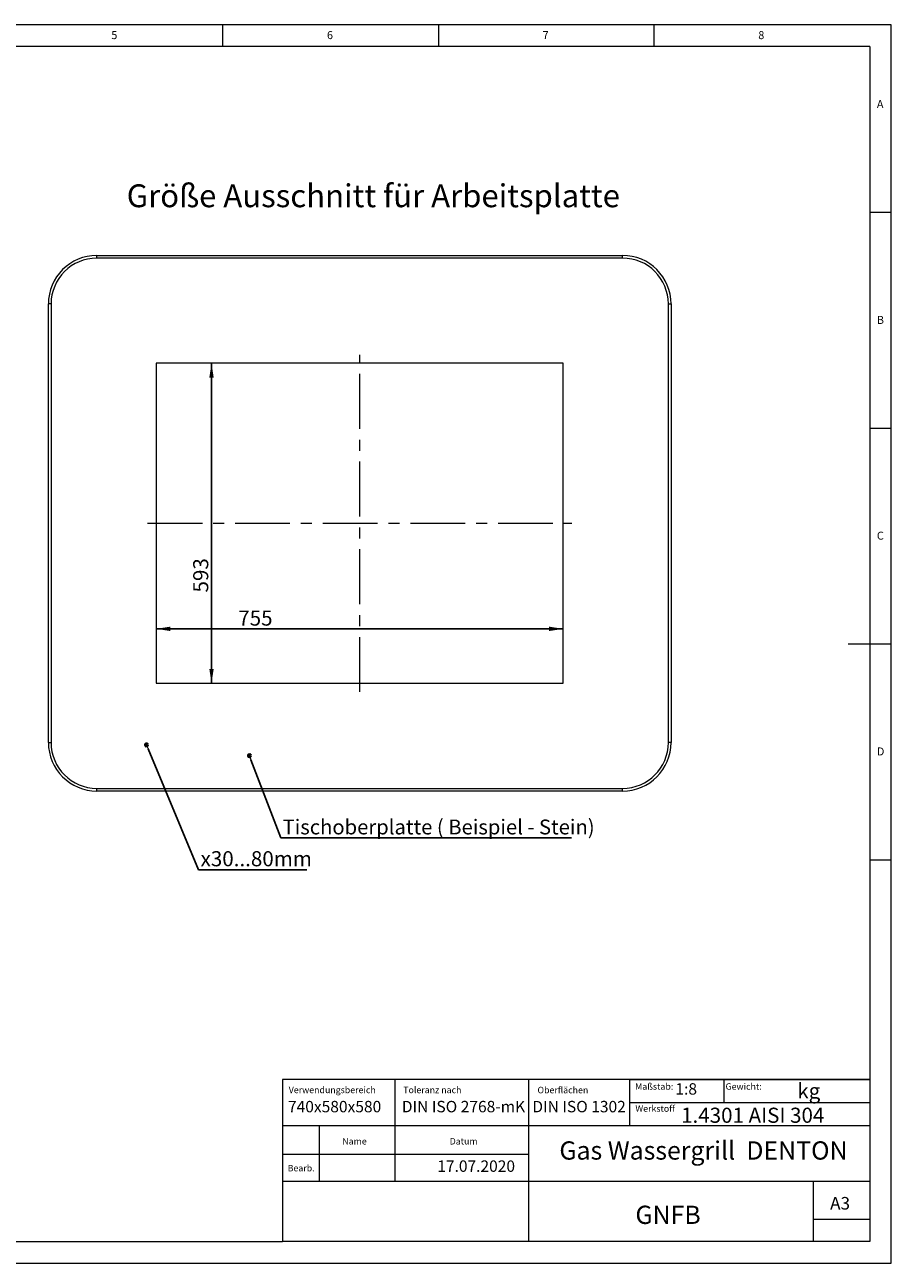
# Paper-space layout 'GNFB Blatt3' of a CAD drawing. Units: millimetres. Extents: x 5 to 415, y 5 to 292.
# Drawn here: x 214 to 415, y 5 to 292 of the extents above; entities that cross this region are included whole.
import ezdxf

# ---------------------------------------------------------------- set-up
doc = ezdxf.new("R2010")
doc.units = ezdxf.units.MM
doc.linetypes.add('CENTERX2', pattern=[20.32, 12.7, -2.54, 2.54, -2.54])
doc.layers.add('BEMAßUNG', color=96, linetype='Continuous')
doc.layers.add('SLD-0', color=179, linetype='Continuous')
doc.styles.add('SLDTEXTSTYLE0', font='TXT', dxfattribs={"width": 0.75})
doc.styles.add('SLDTEXTSTYLE3', font='TXT', dxfattribs={"width": 0.7})
doc.styles.add('SLDTEXTSTYLE4', font='TXT', dxfattribs={"width": 0.96})
doc.dimstyles.new('SLDDIMSTYLE0', dxfattribs={"dimtxt": 3.5, "dimasz": 3.302, "dimexe": 0, "dimexo": 0.0625, "dimgap": 0.875, "dimtad": 1, "dimdec": 0, "dimlfac": 12.5, "dimrnd": 1e-09, "dimzin": 12, "dimdsep": 46, "dimtxsty": 'SLDTEXTSTYLE0', "dimblk1": 'NONE', "dimblk2": 'NONE', "dimsah": 1, "dimcen": 0.09, "dimadec": 0, "dimazin": 3, "dimtfac": 1, "dimtofl": 0, "dimtmove": 0, "dimatfit": 3, "dimldrblk": 'NONE', "dimfxl": 0, "dimfrac": 2, "dimtolj": 1, "dimtzin": 12, "dimarcsym": 0})

# ---------------------------------------------------------------- blocks, each defined once
blk = doc.blocks.new('SW_NOTE_0_36')
at = {"layer": 'BEMAßUNG', "color": 0, "insert": (0, 56.4), "char_height": 43.75, "attachment_point": 1, "style": 'SLDTEXTSTYLE0'}
blk.add_mtext('x30...80mm', dxfattribs=at)
blk = doc.blocks.new('SW_NOTE_13')
at = {"layer": 'BEMAßUNG'}
blk.add_line((313.8, 0), (0, 0), dxfattribs=at)
at = {"layer": 'BEMAßUNG', "color": 96}
blk.add_blockref('SW_NOTE_0_36', (6.1, -2.2), dxfattribs=at)
blk = doc.blocks.new('SW_NOTE_0_35')
at = {"layer": 'BEMAßUNG', "color": 0, "insert": (0, 55.4), "char_height": 42.995, "attachment_point": 1, "style": 'SLDTEXTSTYLE3'}
blk.add_mtext('Tischoberplatte ( Beispiel - Stein)', dxfattribs=at)
blk = doc.blocks.new('SW_NOTE_12')
at = {"layer": 'BEMAßUNG'}
blk.add_line((842.6, 0), (0, 0), dxfattribs=at)
at = {"layer": 'BEMAßUNG', "color": 96}
blk.add_blockref('SW_NOTE_0_35', (5.4, -2.8), dxfattribs=at)
blk = doc.blocks.new('_D_14')
at = {"layer": 'BEMAßUNG'}
blk.add_line((257.4, 213.55), (257.4, 139.42), dxfattribs=at)
for points in [[(257.4, 213.55), (256.89, 210.24), (257.91, 210.24)], [(257.4, 139.42), (257.91, 142.72), (256.89, 142.72)]]:
    blk.add_solid(points, dxfattribs=at)
at = {"layer": 'BEMAßUNG', "insert": (253.15, 160.44), "char_height": 3.5, "attachment_point": 1, "rotation": 90, "style": 'SLDTEXTSTYLE4'}
blk.add_mtext('593', dxfattribs=at)
blk = doc.blocks.new('_None')
blk = doc.blocks.new('_D_15')
at = {"layer": 'BEMAßUNG'}
blk.add_line((244.57, 152.01), (338.95, 152.01), dxfattribs=at)
for points in [[(244.57, 152.01), (247.88, 151.5), (247.88, 152.52)], [(338.95, 152.01), (335.65, 152.52), (335.65, 151.5)]]:
    blk.add_solid(points, dxfattribs=at)
at = {"layer": 'BEMAßUNG', "insert": (263.6, 156.26), "char_height": 3.5, "attachment_point": 1, "style": 'SLDTEXTSTYLE4'}
blk.add_mtext('755', dxfattribs=at)

psp = doc.layouts.new('GNFB Blatt3')

# ---------------------------------------------------------------- linework, layer by layer
at = {"layer": 'BEMAßUNG', "linetype": 'CENTERX2', "lineweight": 18}
for p, q in [((291.762, 137.421), (291.762, 215.546)), ((242.575, 176.483), (340.95, 176.483))]:
    psp.add_line(p, q, dxfattribs=at)
at = {"layer": 'BEMAßUNG'}
for p, q in [((242.716, 124.173), (254.381, 96.155)), ((266.555, 121.683), (273.45, 103.608))]:
    psp.add_line(p, q, dxfattribs=at)
at = {"layer": 'SLD-0', "color": 179, "linetype": 'Continuous', "lineweight": 18}
for p, q in [((415, 292), (5, 292)), ((260, 287), (260, 292)), ((310, 292), (310, 287)), ((360, 287), (360, 292)), ((415, 5), (415, 292)), ((410, 287), (10, 287)), ((410, 287), (410, 47.588)), ((415, 248.5), (410, 248.5)), ((230.825, 237.921), (230.825, 238.546)), ((230.825, 238.546), (352.7, 238.546)), ((352.7, 237.921), (352.7, 238.546)), ((352.7, 237.921), (230.825, 237.921)), ((220.2, 227.296), (219.575, 227.296)), ((219.575, 125.671), (219.575, 227.296)), ((220.2, 227.296), (220.2, 125.671)), ((363.325, 125.671), (363.325, 227.296)), ((363.325, 227.296), (363.95, 227.296)), ((363.95, 227.296), (363.95, 125.671)), ((338.95, 213.546), (244.575, 213.546)), ((244.575, 213.546), (244.575, 139.421)), ((338.95, 139.421), (338.95, 213.546)), ((410, 198.5), (415, 198.5)), ((415, 148.5), (405, 148.5)), ((244.575, 139.421), (338.95, 139.421)), ((219.575, 125.671), (220.2, 125.671)), ((363.95, 125.671), (363.325, 125.671)), ((230.825, 115.046), (352.7, 115.046)), ((230.825, 114.421), (230.825, 115.046)), ((352.7, 114.421), (352.7, 115.046)), ((352.7, 114.421), (230.825, 114.421)), ((410, 98.5), (415, 98.5)), ((410, 47.588), (273.879, 47.588)), ((273.879, 47.588), (273.879, 10)), ((299.967, 24.042), (299.967, 47.588)), ((330.915, 47.588), (330.915, 36.886)), ((354.275, 47.588), (354.275, 36.886)), ((354.275, 47.588), (410, 47.588)), ((376.147, 47.588), (376.147, 42.237)), ((410, 47.588), (410, 10)), ((354.275, 42.237), (410, 42.237)), ((273.879, 36.886), (410, 36.886)), ((282.363, 36.886), (282.363, 24.042)), ((330.915, 36.886), (330.915, 10)), ((273.879, 30.279), (330.915, 30.279)), ((273.879, 24.042), (410, 24.042)), ((396.868, 24.042), (396.868, 10)), ((396.868, 15.187), (410, 15.187)), ((10, 10), (273.879, 10)), ((410, 10), (273.879, 10)), ((5, 5), (415, 5))]:
    psp.add_line(p, q, dxfattribs=at)
at = {"layer": 'SLD-0', "color": 96, "linetype": 'Continuous', "lineweight": 18}
for p, q in [((242.52, 124.642), (242.716, 124.173)), ((266.374, 122.157), (266.555, 121.683))]:
    psp.add_line(p, q, dxfattribs=at)
at = {"layer": 'SLD-0', "color": 96, "linetype": 'Continuous', "lineweight": 50}
for centre in [(242.325, 125.111), (266.193, 122.632)]:
    psp.add_circle(centre, 0.254, dxfattribs=at)
at = {"layer": 'SLD-0', "color": 179, "linetype": 'Continuous', "lineweight": 18}
for centre, radius, start, end in [((230.825, 227.296), 11.25, 90, 180), ((352.7, 227.296), 11.25, 0, 90), ((230.825, 227.296), 10.625, 90, 180), ((352.7, 227.296), 10.625, 0, 90), ((230.825, 125.671), 11.25, 180, 270), ((230.825, 125.671), 10.625, 180, 270), ((352.7, 125.671), 10.625, 270, 0), ((352.7, 125.671), 11.25, 270, 0)]:
    psp.add_arc(centre, radius, start, end, dxfattribs=at)

# ---------------------------------------------------------------- block references
at = {"color": 7, "linetype": 'Continuous', "xscale": 0.08, "yscale": 0.08, "zscale": 0.08}
for name, p in [('SW_NOTE_12', (273.45, 103.608)), ('SW_NOTE_13', (254.381, 96.155))]:
    psp.add_blockref(name, p, dxfattribs=at)

# ---------------------------------------------------------------- texts
at = {"layer": 'BEMAßUNG', "attachment_point": 1, "style": 'SLDTEXTSTYLE0'}
for s, insert, char_height in [('Größe Ausschnitt für Arbeitsplatte', (237.731, 255.014), 5.29167), ('1.4301 AISI 304', (366.278, 41.043), 3.5), ('Gas Wassergrill  DENTON', (338.05, 33.245), 4.23333)]:
    psp.add_mtext(s, dxfattribs=dict(at, insert=insert, char_height=char_height))
at = {"layer": 'SLD-0', "color": 179, "attachment_point": 1, "style": 'SLDTEXTSTYLE0'}
for s, insert, char_height in [('5', (234.167, 290.529), 1.852), ('5', (234.167, 290.529), 1.852), ('6', (284.167, 290.529), 1.852), ('6', (284.167, 290.529), 1.852), ('7', (334.167, 290.529), 1.852), ('7', (334.167, 290.529), 1.852), ('8', (384.167, 290.529), 1.852), ('8', (384.167, 290.529), 1.852), ('A', (411.667, 274.529), 1.852), ('A', (411.667, 274.529), 1.852), ('B', (411.667, 224.529), 1.852), ('B', (411.667, 224.529), 1.852), ('C', (411.667, 174.529), 1.852), ('C', (411.667, 174.529), 1.852), ('D', (411.667, 124.529), 1.852), ('D', (411.667, 124.529), 1.852), ('Verwendungsbereich', (275.306, 45.909), 1.5), ('Toleranz nach', (301.854, 45.909), 1.5), ('Oberflächen', (332.979, 45.886), 1.5), ('Maßstab:', (355.617, 46.71), 1.5), ('1:8', (364.959, 46.716), 2.6458), ('Gewicht:', (376.584, 46.71), 1.5), ('kg', (393.222, 46.682), 3.5), ('740x580x580', (275.128, 42.619), 2.64583), ('DIN ISO 2768-mK', (301.527, 42.619), 2.64583), ('DIN ISO 1302', (331.789, 42.619), 2.64583), ('Werkstoff', (355.686, 41.59), 1.5), ('Name', (287.723, 34.012), 1.5), ('Datum', (312.62, 34.012), 1.5), ('17.07.2020', (309.74, 28.823), 2.6458), ('Bearb.', (275.051, 27.793), 1.4986), ('A3', (400.831, 20.349), 2.9104), ('GNFB', (355.686, 18.336), 4.2333)]:
    psp.add_mtext(s, dxfattribs=dict(at, insert=insert, char_height=char_height))

# ---------------------------------------------------------------- dimensions: what is measured, and where the dimension line sits
at = {"layer": 'BEMAßUNG'}
for base, p1, p2, angle, picture, middle in [((257.402, 213.546), (244.575, 139.421), (244.575, 213.546), 90, '_D_14', (257.402, 164.319)), ((244.575, 152.009), (338.95, 139.421), (244.575, 139.421), 0, '_D_15', (267.479, 152.009))]:
    dim = psp.add_linear_dim(base=base, p1=p1, p2=p2, angle=angle, dimstyle='SLDDIMSTYLE0', dxfattribs=at)
    dim.commit()
    dim.dimension.update_dxf_attribs({"geometry": picture, "text_midpoint": middle, "dimtype": 160})

doc.saveas('drawing.dxf')
